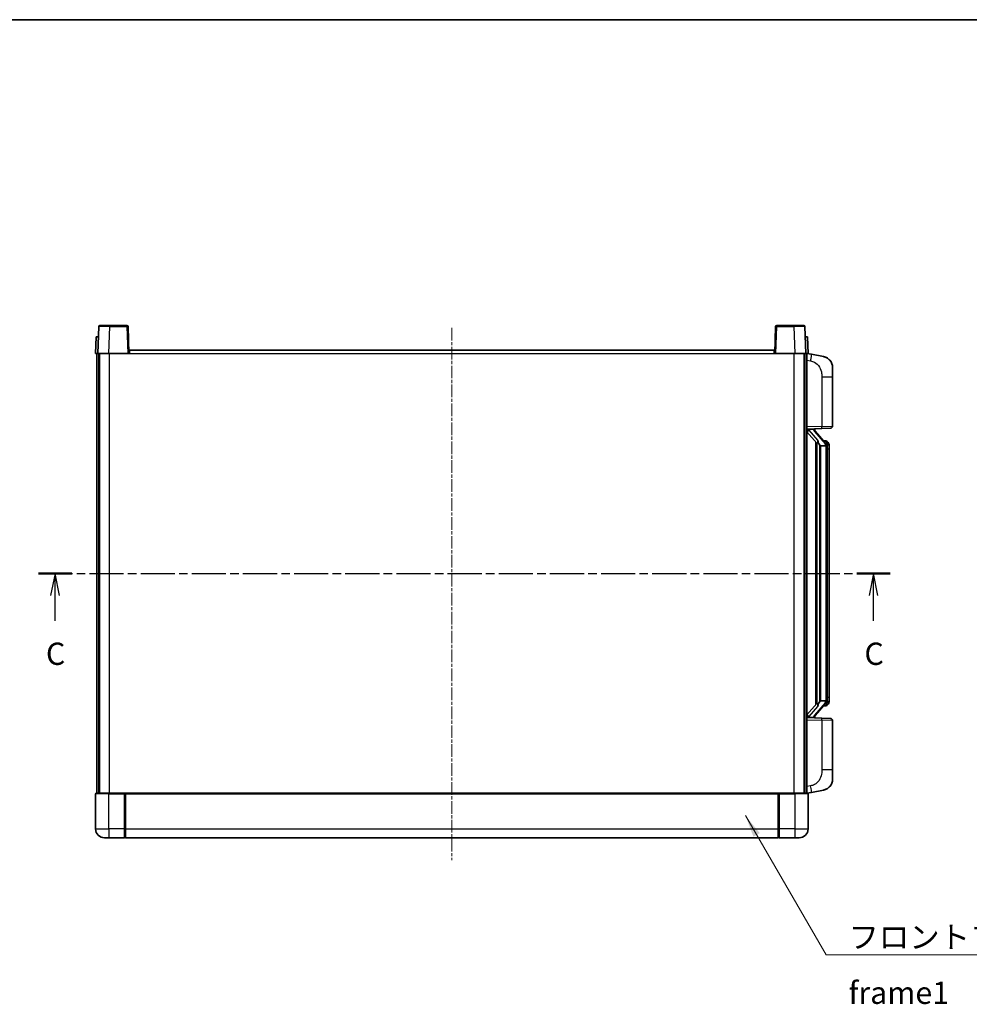
# Model space of a CAD drawing. Units: millimetres. Extents: x 5 to 9459, y 5 to 1129.
# Drawn here: x 1991 to 2418, y 687 to 1129 of the extents above; entities that cross this region are included whole.
import ezdxf

# ---------------------------------------------------------------- set-up
doc = ezdxf.new("R2010")
doc.units = ezdxf.units.MM
doc.linetypes.add('CHAIN', pattern=[0.3543, 0.2362, -0.0295, 0.0591, -0.0295])
for name, color, linetype, lineweight in [('Border (ISO)', 7, 'Continuous', 35), ('Centerline (ISO)', 131, 'Continuous', 18), ('Section Line (ISO)', 7, 'CHAIN', 25), ('Symbol (ISO)', 7, 'Continuous', 18), ('Symbol (ISO) @ 1', 7, 'Continuous', 18), ('Visible (ISO)', 7, 'Continuous', 35), ('Visible Narrow (ISO)', 7, 'Continuous', 25)]:
    doc.layers.add(name, color=color, linetype=linetype, lineweight=lineweight)
doc.styles.add('Note Text (TK)', font='MS PGothic.ttf')
doc.dimstyles.new('Default - Method 1b (TK)$7', dxfattribs={"dimscale": 4, "dimtxt": 2.5, "dimasz": 2.5, "dimexe": 1, "dimexo": 1.5, "dimgap": 1, "dimtad": 1, "dimtoh": 1, "dimrnd": 1e-08, "dimdsep": 46, "dimtxsty": 'Note Text (TK)', "dimcen": 0.09, "dimdle": 5, "dimclrd": 100, "dimclre": 100, "dimclrt": 7, "dimadec": 1, "dimazin": 1, "dimtfac": 1, "dimtmove": 0, "dimatfit": 3, "dimfxl": 1, "dimtolj": 1, "dimlwd": -1, "dimlwe": -1, "dimarcsym": 0})

# ---------------------------------------------------------------- blocks, each defined once
blk = doc.blocks.new('図面枠 tk図枠')
at = {"layer": 'Border (ISO)'}
blk.add_line((14.5, 289), (405.5, 289), dxfattribs=at)
blk = doc.blocks.new('2dTransSection2')
at = {"layer": 'Section Line (ISO)', "linetype": 'CHAIN', "ltscale": 16.211931}
blk.add_line((119.62, 226.85), (215.27, 226.85), dxfattribs=at)
at = {"layer": 'Section Line (ISO)', "linetype": 'Continuous', "lineweight": 50}
for p, q in [((119.62, 226.85), (123.36, 226.85)), ((211.52, 226.85), (215.27, 226.85))]:
    blk.add_line(p, q, dxfattribs=at)
at = {"layer": 'Section Line (ISO)', "linetype": 'Continuous'}
for p, q in [((121.49, 226.85), (120.99, 224.35)), ((121.49, 224.35), (121.49, 226.85)), ((121.99, 224.35), (121.49, 226.85)), ((213.39, 226.85), (212.89, 224.35)), ((213.39, 224.35), (213.39, 226.85)), ((213.89, 224.35), (213.39, 226.85)), ((121.49, 221.51), (121.49, 224.35)), ((213.39, 221.51), (213.39, 224.35))]:
    blk.add_line(p, q, dxfattribs=at)
at = {"layer": 'Section Line (ISO)', "char_height": 2.5, "attachment_point": 7, "style": 'Note Text (TK)'}
for insert in [(120.47, 215.79), (212.37, 215.79)]:
    blk.add_mtext('C', dxfattribs=dict(at, insert=insert))

msp = doc.modelspace()

# ---------------------------------------------------------------- linework, layer by layer
at = {"layer": 'Centerline (ISO)', "linetype": 'CHAIN', "ltscale": 23.990969}
msp.add_line((2185.4465, 990.8577), (2185.4465, 751.8577), dxfattribs=at)
at = {"layer": 'Visible (ISO)'}
for p, q in [((2026.8662, 991.3752), (2026.4465, 979.3577)), ((2027.3659, 991.8577), (2031.8631, 991.8577)), ((2039.5272, 991.8577), (2031.8631, 991.8577)), ((2040.4465, 979.3577), (2040.0268, 991.3752)), ((2330.8662, 991.3752), (2330.4465, 979.3577)), ((2339.0299, 991.8577), (2331.3659, 991.8577)), ((2339.0299, 991.8577), (2343.5272, 991.8577)), ((2344.4465, 979.3577), (2344.0268, 991.3752)), ((2025.7084, 986.8577), (2025.4465, 979.3577)), ((2025.7084, 986.8577), (2026.7078, 986.8577)), ((2026.7084, 986.8577), (2026.7078, 986.8577)), ((2344.1852, 986.8577), (2344.1846, 986.8577)), ((2344.1852, 986.8577), (2345.1846, 986.8577)), ((2345.4465, 979.3577), (2345.1846, 986.8577)), ((2026.4459, 979.3577), (2025.4465, 979.3577)), ((2025.9465, 781.8577), (2025.9465, 979.3577)), ((2026.4465, 979.3577), (2026.4459, 979.3577)), ((2031.4435, 979.3577), (2026.4465, 979.3577)), ((2026.9465, 781.8577), (2026.9465, 979.3577)), ((2027.1965, 781.8577), (2027.1965, 979.3577)), ((2039.9468, 979.3577), (2031.4435, 979.3577)), ((2040.4465, 979.3577), (2039.9468, 979.3577)), ((2040.4465, 979.3577), (2040.6965, 979.3577)), ((2040.6965, 979.3577), (2040.6965, 980.8577)), ((2040.6965, 980.8577), (2330.1965, 980.8577)), ((2330.1965, 980.8577), (2330.1965, 979.3577)), ((2330.1965, 979.3577), (2330.4465, 979.3577)), ((2330.9462, 979.3577), (2330.4465, 979.3577)), ((2339.4496, 979.3577), (2330.9462, 979.3577)), ((2344.4465, 979.3577), (2339.4496, 979.3577)), ((2343.6965, 781.8577), (2343.6965, 979.3577)), ((2343.9465, 781.8577), (2343.9465, 979.3577)), ((2344.4471, 979.3577), (2344.4465, 979.3577)), ((2345.4465, 979.3577), (2344.4471, 979.3577)), ((2344.9465, 781.8577), (2344.9465, 979.3577)), ((2347.0417, 978.9505), (2344.9465, 979.3577)), ((2352.4006, 977.9088), (2347.0417, 978.9505)), ((2356.4465, 973.0007), (2356.4465, 968.8681)), ((2356.4465, 946.725), (2356.4465, 968.8681)), ((2344.9465, 945.3577), (2351.621, 945.5908)), ((2344.9465, 944.1683), (2349.3824, 939.0654)), ((2345.9465, 945.3677), (2347.9465, 945.3677)), ((2348.4465, 945.2943), (2348.4465, 945.4799)), ((2348.4465, 945.0886), (2348.4465, 945.2943)), ((2353.4559, 938.9521), (2348.6918, 944.4326)), ((2355.4814, 945.7256), (2351.621, 945.5908)), ((2348.9465, 939.5668), (2348.9465, 821.6486)), ((2349.3465, 939.1067), (2349.3465, 822.1088)), ((2350.9465, 937.8677), (2350.6963, 938.1544)), ((2353.4291, 937.8677), (2350.9465, 937.8677)), ((2350.9465, 937.8677), (2350.9465, 823.3477)), ((2353.3771, 940.0427), (2352.5078, 940.0427)), ((2353.9465, 823.5755), (2353.9465, 937.64)), ((2354.2106, 939.6081), (2354.1318, 939.6988)), ((2354.9465, 936.2927), (2354.9465, 937.64)), ((2354.9465, 824.9227), (2354.9465, 936.2927)), ((2350.6963, 823.0611), (2350.9465, 823.3477)), ((2350.9465, 823.3477), (2353.4291, 823.3477)), ((2354.9465, 823.5755), (2354.9465, 824.9227)), ((2349.3824, 822.1501), (2344.9465, 817.0472)), ((2348.6918, 816.7829), (2353.4559, 822.2634)), ((2353.3771, 821.1727), (2352.5078, 821.1727)), ((2354.1318, 821.5167), (2354.2106, 821.6073)), ((2351.621, 815.6246), (2344.9465, 815.8577)), ((2345.9465, 815.8477), (2347.9465, 815.8477)), ((2348.4465, 815.9211), (2348.4465, 816.1268)), ((2348.4465, 815.7355), (2348.4465, 815.9211)), ((2351.621, 815.6246), (2355.4814, 815.4898)), ((2356.4465, 792.3474), (2356.4465, 814.4904)), ((2356.4465, 792.3474), (2356.4465, 788.2148)), ((2347.0417, 782.265), (2352.4006, 783.3066)), ((2025.4465, 781.6077), (2025.4465, 765.8577)), ((2025.6965, 781.8577), (2031.4465, 781.8577)), ((2038.8465, 781.8577), (2031.4465, 781.8577)), ((2038.4465, 781.8527), (2038.4465, 781.6077)), ((2038.4465, 781.8527), (2038.6965, 781.8527)), ((2038.4465, 765.8577), (2038.4465, 781.6077)), ((2038.8465, 781.8577), (2038.9465, 781.8577)), ((2038.9465, 781.8577), (2331.9465, 781.8577)), ((2038.9465, 781.5577), (2038.9465, 781.8577)), ((2038.9465, 781.5577), (2038.9465, 765.8577)), ((2331.9465, 781.8577), (2331.9465, 781.5577)), ((2331.9465, 781.8577), (2332.0465, 781.8577)), ((2331.9465, 765.8577), (2331.9465, 781.5577)), ((2339.4465, 781.8577), (2332.0465, 781.8577)), ((2332.1965, 781.8527), (2332.4465, 781.8527)), ((2332.4465, 781.6077), (2332.4465, 781.8527)), ((2332.4465, 781.6077), (2332.4465, 765.8577)), ((2339.4465, 781.8577), (2345.1965, 781.8577)), ((2344.9465, 781.8577), (2347.0417, 782.265)), ((2345.4465, 765.8577), (2345.4465, 781.6077)), ((2038.4465, 765.8577), (2038.4465, 761.8577)), ((2038.9465, 761.8577), (2038.9465, 765.8577)), ((2331.9465, 765.8577), (2331.9465, 761.8577)), ((2332.4465, 761.8577), (2332.4465, 765.8577)), ((2031.4465, 761.8577), (2029.4465, 761.8577)), ((2031.4465, 761.8577), (2038.4465, 761.8577)), ((2038.6965, 762.0577), (2038.4465, 762.0577)), ((2038.9465, 761.8577), (2331.9465, 761.8577)), ((2332.1965, 762.0577), (2332.4465, 762.0577)), ((2332.4465, 761.8577), (2339.4465, 761.8577)), ((2341.4465, 761.8577), (2339.4465, 761.8577))]:
    msp.add_line(p, q, dxfattribs=at)
for centre, radius, start, end in [((2027.3659, 991.3577), 0.5, 90, 178), ((2039.5272, 991.3577), 0.5, 2, 90), ((2331.3659, 991.3577), 0.5, 90, 178), ((2343.5272, 991.3577), 0.5, 2, 90), ((2351.4465, 973.0007), 5, 0, 41.09567), ((2355.4465, 946.725), 1, 272, 0), ((2349.4465, 945.0886), 1, 180, 221), ((2353.3771, 939.0427), 1, 41, 90), ((2351.9465, 937.64), 2, 5.907532, 41), ((2351.9465, 937.64), 2, 0, 5.907532), ((2351.9465, 823.5755), 2, 319, 354.092468), ((2351.9465, 823.5755), 2, 354.092468, 0), ((2353.3771, 822.1727), 1, 270, 319), ((2349.4465, 816.1268), 1, 139, 180), ((2355.4465, 814.4904), 1, 0, 88), ((2351.4465, 788.2148), 5, 318.90433, 0), ((2025.6965, 781.6077), 0.25, 90, 180), ((2345.1965, 781.6077), 0.25, 0, 90), ((2029.4465, 765.8577), 4, 180, 270), ((2341.4465, 765.8577), 4, 270, 0), ((2038.6965, 762.3077), 0.25, 270, 0), ((2332.1965, 762.3077), 0.25, 180, 270)]:
    msp.add_arc(centre, radius, start, end, dxfattribs=at)
for centre, major_axis, ratio, start_param, end_param in [((2345.9465, 945.221), (-1, 0), 0.14676884, 4.71238898, 6.28318531), ((2345.9465, 944.5422), (-0.9955, -0.3722), 0.25438663, 4.61756297, 6.18835929), ((2347.9465, 945.2943), (0.5, 0), 0.14676884, 0, 1.57079633), ((2351.3465, 944.4589), (0, -6.6667), 0.3, 5.35609995, 5.95208923), ((2351.3465, 816.7565), (0, 6.6667), 0.3, 0.33109608, 0.92708535), ((2345.9465, 816.6733), (0.9955, -0.3722), 0.25438663, 3.23641867, 4.807215), ((2345.9465, 815.9945), (-1, 0), 0.14676884, 0, 1.57079633), ((2347.9465, 815.9211), (0.5, 0), 0.14676884, 4.71238898, 6.28318531)]:
    msp.add_ellipse(centre, major_axis=major_axis, ratio=ratio, start_param=start_param, end_param=end_param, dxfattribs=at)
for points, knots in [([(2352.4006, 977.9088), (2352.5021, 977.8891), (2352.6034, 977.8661), (2352.7621, 977.8249), (2352.8205, 977.8086), (2353.1415, 977.7126), (2353.3994, 977.6119), (2353.8669, 977.3826), (2354.0809, 977.2576), (2354.4192, 977.0245), (2354.5508, 976.9238), (2354.775, 976.7342), (2354.871, 976.6461), (2355.0066, 976.5121), (2355.0514, 976.4661), (2355.1151, 976.398), (2355.1361, 976.3753), (2355.1765, 976.3306), (2355.1953, 976.3094), (2355.2146, 976.2873)], [0, 0, 0, 0, 0.031817178, 0.031817178, 0.050452113, 0.050452113, 0.134929933, 0.134929933, 0.208678987, 0.208678987, 0.258212634, 0.258212634, 0.298091577, 0.298091577, 0.318896146, 0.318896146, 0.329513015, 0.329513015, 0.340218293, 0.340218293, 0.340218293, 0.340218293]), ([(2352.4006, 977.9088), (2352.5771, 977.8745), (2352.7527, 977.8304), (2353.0063, 977.7519), (2353.0875, 977.7245), (2353.4173, 977.6036), (2353.6616, 977.4914), (2354.0938, 977.2485), (2354.2866, 977.1221), (2354.5911, 976.8912), (2354.7104, 976.7915), (2354.8941, 976.6233), (2354.9634, 976.556), (2355.0618, 976.4549), (2355.0942, 976.4207), (2355.1564, 976.3531), (2355.1852, 976.3209), (2355.2146, 976.2873)], [0, 0, 0, 0, 0.055151579, 0.055151579, 0.081398944, 0.081398944, 0.162714309, 0.162714309, 0.230969498, 0.230969498, 0.277734391, 0.277734391, 0.307873407, 0.307873407, 0.323370755, 0.323370755, 0.339065947, 0.339065947, 0.339065947, 0.339065947]), ([(2349.7468, 940.4578), (2349.754, 940.4258), (2349.7609, 940.3943), (2349.8132, 940.15), (2349.8619, 939.8887), (2349.8619, 939.5926), (2349.8569, 939.5159), (2349.8291, 939.3725), (2349.8057, 939.306), (2349.7534, 939.2091), (2349.7236, 939.1696), (2349.6619, 939.1077), (2349.6303, 939.085), (2349.5319, 939.0289), (2349.4683, 939.0209), (2349.4077, 939.0428), (2349.3936, 939.0525), (2349.3824, 939.0654)], [0.385438022, 0.385438022, 0.385438022, 0.385438022, 0.395277817, 0.395277817, 0.463062777, 0.463062777, 0.48409735, 0.48409735, 0.505131922, 0.505131922, 0.522665464, 0.522665464, 0.540199005, 0.540199005, 0.585275052, 0.585275052, 0.602559288, 0.602559288, 0.602559288, 0.602559288]), ([(2353.9359, 937.8458), (2353.9359, 937.846), (2353.9358, 937.8461), (2353.9345, 937.8553), (2353.9215, 937.8631), (2353.8725, 937.8755), (2353.836, 937.8799), (2353.7445, 937.8841), (2353.6905, 937.884), (2353.5718, 937.8794), (2353.5083, 937.8749), (2353.4441, 937.8685)], [-0.0778087689, -0.0778087689, -0.0778087689, -0.0778087689, -0.0774791395, -0.0774791395, -0.0585788033, -0.0585788033, -0.0389062325, -0.0389062325, -0.0193765361, -0.0193765361, 0, 0, 0, 0]), ([(2354.9465, 937.64), (2354.9465, 938.2338), (2354.796, 938.6379), (2354.4908, 939.2703), (2354.3198, 939.4825), (2354.2106, 939.6081)], [0, 0, 0, 0, 0.2061269, 0.2061269, 0.42564821, 0.42564821, 0.42564821, 0.42564821]), ([(2353.9359, 823.3696), (2353.9359, 823.3695), (2353.9358, 823.3693), (2353.9345, 823.3601), (2353.9215, 823.3523), (2353.8725, 823.3399), (2353.836, 823.3356), (2353.7445, 823.3313), (2353.6905, 823.3314), (2353.5718, 823.3361), (2353.5083, 823.3406), (2353.4441, 823.347)], [-0.0003297628, -0.0003297628, -0.0003297628, -0.0003297628, 0, 0, 0.0189079865, 0.0189079865, 0.0385885202, 0.0385885202, 0.0581261217, 0.0581261217, 0.0775105008, 0.0775105008, 0.0775105008, 0.0775105008]), ([(2354.2106, 821.6073), (2354.265, 821.6698), (2354.3344, 821.7546), (2354.5013, 821.9949), (2354.602, 822.1609), (2354.7734, 822.5518), (2354.8474, 822.7659), (2354.9263, 823.1901), (2354.9465, 823.3711), (2354.9465, 823.5755)], [0, 0, 0, 0, 0.109280085, 0.109280085, 0.240591253, 0.240591253, 0.354088722, 0.354088722, 0.425024641, 0.425024641, 0.425024641, 0.425024641]), ([(2349.3824, 822.1501), (2349.3897, 822.1585), (2349.3982, 822.1655), (2349.4414, 822.1903), (2349.4901, 822.1915), (2349.5759, 822.1618), (2349.6121, 822.1437), (2349.6862, 822.0867), (2349.724, 822.0474), (2349.7901, 821.9457), (2349.82, 821.8749), (2349.8555, 821.7176), (2349.8619, 821.6315), (2349.8619, 821.5527), (2349.8619, 821.3268), (2349.8132, 821.0655), (2349.7609, 820.8212), (2349.754, 820.7896), (2349.7468, 820.7576)], [0.683627444, 0.683627444, 0.683627444, 0.683627444, 0.694717026, 0.694717026, 0.733379875, 0.733379875, 0.75451963, 0.75451963, 0.775659385, 0.775659385, 0.799292727, 0.799292727, 0.822926069, 0.822926069, 0.822926069, 0.890711029, 0.890711029, 0.900550824, 0.900550824, 0.900550824, 0.900550824]), ([(2355.2146, 784.9282), (2355.1951, 784.9058), (2355.176, 784.8844), (2355.1352, 784.8392), (2355.114, 784.8162), (2355.0494, 784.7474), (2355.0041, 784.7008), (2354.8669, 784.5655), (2354.7697, 784.4766), (2354.5434, 784.2858), (2354.4108, 784.1847), (2354.0704, 783.9513), (2353.8554, 783.8264), (2353.3907, 783.6001), (2353.1371, 783.5015), (2352.7214, 783.3773), (2352.5614, 783.3379), (2352.4006, 783.3066)], [0, 0, 0, 0, 0.010823116, 0.010823116, 0.021555164, 0.021555164, 0.042579621, 0.042579621, 0.082862142, 0.082862142, 0.132680778, 0.132680778, 0.206708077, 0.206708077, 0.289770927, 0.289770927, 0.340209224, 0.340209224, 0.340209224, 0.340209224]), ([(2353.7508, 783.7774), (2353.5612, 783.6789), (2353.3661, 783.5931), (2352.9185, 783.429), (2352.6604, 783.3571), (2352.4006, 783.3066)], [0.193034956, 0.193034956, 0.193034956, 0.193034956, 0.257659665, 0.257659665, 0.339004358, 0.339004358, 0.339004358, 0.339004358]), ([(2355.2146, 784.9282), (2355.1859, 784.8953), (2355.1578, 784.8639), (2355.0972, 784.798), (2355.0657, 784.7646), (2354.9698, 784.6658), (2354.9023, 784.5999), (2354.8106, 784.5155), (2354.7887, 784.4958), (2354.7666, 784.4761)], [0, 0, 0, 0, 0.0153264144, 0.0153264144, 0.0304667096, 0.0304667096, 0.0599334156, 0.0599334156, 0.0689999837, 0.0689999837, 0.0689999837, 0.0689999837]), ([(2038.8465, 781.8577), (2038.8333, 781.8577), (2038.819, 781.8571), (2038.7701, 781.8547), (2038.7324, 781.8527), (2038.6965, 781.8527)], [0.0412271589, 0.0412271589, 0.0412271589, 0.0412271589, 0.0460164086, 0.0460164086, 0.0567710401, 0.0567710401, 0.0567710401, 0.0567710401]), ([(2332.1965, 781.8527), (2332.1607, 781.8527), (2332.123, 781.8547), (2332.0741, 781.8571), (2332.0597, 781.8577), (2332.0465, 781.8577)], [0.1703131202, 0.1703131202, 0.1703131202, 0.1703131202, 0.1810677517, 0.1810677517, 0.1858570013, 0.1858570013, 0.1858570013, 0.1858570013])]:
    msp.add_open_spline(points, degree=3, knots=knots, dxfattribs=at)
for points in [[(2353.4441, 937.8685), (2353.439, 937.868), (2353.4339, 937.8677), (2353.4291, 937.8677)], [(2353.4291, 823.3477), (2353.4339, 823.3477), (2353.439, 823.3475), (2353.4441, 823.347)]]:
    msp.add_open_spline(points, degree=3, dxfattribs=at)
at = {"layer": 'Visible Narrow (ISO)'}
for p, q in [((2031.4435, 979.3577), (2031.8631, 991.3752)), ((2031.8631, 991.3752), (2031.8631, 991.8577)), ((2031.8631, 991.3752), (2039.5272, 991.3752)), ((2039.5272, 991.8577), (2039.5272, 991.3752)), ((2039.5272, 991.3752), (2039.9468, 979.3577)), ((2330.9462, 979.3577), (2331.3659, 991.3752)), ((2331.3659, 991.3752), (2331.3659, 991.8577)), ((2331.3659, 991.3752), (2339.0299, 991.3752)), ((2339.0299, 991.3752), (2339.0299, 991.8577)), ((2339.0299, 991.3752), (2339.4496, 979.3577)), ((2026.4459, 979.3577), (2026.7078, 986.8577)), ((2344.1852, 986.8577), (2344.4471, 979.3577)), ((2031.6965, 781.8577), (2031.6965, 979.3577)), ((2040.6965, 979.3577), (2330.1965, 979.3577)), ((2339.1965, 781.8577), (2339.1965, 979.3577)), ((2344.9465, 976.3219), (2346.5739, 976.0056)), ((2351.621, 968.8681), (2356.4465, 968.8681)), ((2351.621, 968.8681), (2351.621, 946.5902)), ((2351.621, 946.5902), (2344.9465, 946.3571)), ((2351.621, 946.5902), (2356.4465, 946.725)), ((2345.9465, 945.3677), (2345.9465, 945.3926)), ((2345.9465, 944.8295), (2345.9465, 945.3677)), ((2349.7468, 940.4578), (2345.9465, 944.8295)), ((2347.9465, 945.4625), (2347.9465, 945.3677)), ((2347.9465, 945.3677), (2347.9465, 945.2323)), ((2348.3144, 944.2482), (2353.0786, 938.7677)), ((2350.6963, 823.0611), (2350.6963, 938.1544)), ((2353.9465, 937.64), (2353.4465, 937.64)), ((2353.4465, 937.64), (2353.4465, 823.5755)), ((2353.9465, 938.4573), (2353.9465, 937.64)), ((2354.9465, 936.2927), (2353.9465, 936.2927)), ((2353.0786, 822.4477), (2348.3144, 816.9672)), ((2353.9465, 823.5755), (2353.4465, 823.5755)), ((2354.9465, 824.9227), (2353.9465, 824.9227)), ((2353.9465, 823.5755), (2353.9465, 822.7582)), ((2345.9465, 816.3859), (2349.7468, 820.7576)), ((2344.9465, 814.8583), (2351.621, 814.6253)), ((2345.9465, 815.8477), (2345.9465, 816.3859)), ((2345.9465, 815.8228), (2345.9465, 815.8477)), ((2347.9465, 815.9831), (2347.9465, 815.8477)), ((2347.9465, 815.8477), (2347.9465, 815.753)), ((2356.4465, 814.4904), (2351.621, 814.6253)), ((2351.621, 814.6253), (2351.621, 792.3474)), ((2356.4465, 792.3474), (2351.621, 792.3474)), ((2346.5739, 785.2099), (2344.9465, 784.8935)), ((2031.4465, 781.6077), (2025.4465, 781.6077)), ((2031.4465, 781.6077), (2031.4465, 781.8577)), ((2031.4465, 781.6077), (2038.4465, 781.6077)), ((2031.4465, 765.8577), (2031.4465, 781.6077)), ((2038.6965, 781.8527), (2038.6965, 765.8577)), ((2038.9465, 781.5577), (2331.9465, 781.5577)), ((2332.1965, 765.8577), (2332.1965, 781.8527)), ((2332.4465, 781.6077), (2339.4465, 781.6077)), ((2339.4465, 781.6077), (2339.4465, 781.8577)), ((2345.4465, 781.6077), (2339.4465, 781.6077)), ((2339.4465, 781.6077), (2339.4465, 765.8577)), ((2025.4465, 765.8577), (2031.4465, 765.8577)), ((2038.4465, 765.8577), (2031.4465, 765.8577)), ((2031.4465, 765.8577), (2031.4465, 761.8577)), ((2038.6965, 765.8577), (2038.4465, 765.8577)), ((2038.9465, 765.8577), (2038.6965, 765.8577)), ((2038.6965, 762.0577), (2038.6965, 765.8577)), ((2038.9465, 765.8577), (2331.9465, 765.8577)), ((2331.9465, 765.8577), (2332.1965, 765.8577)), ((2332.1965, 765.8577), (2332.1965, 762.0577)), ((2332.1965, 765.8577), (2332.4465, 765.8577)), ((2339.4465, 765.8577), (2332.4465, 765.8577)), ((2339.4465, 765.8577), (2345.4465, 765.8577)), ((2339.4465, 765.8577), (2339.4465, 761.8577))]:
    msp.add_line(p, q, dxfattribs=at)
for centre, start, end in [((2349.4465, 945.2323), 180, 221), ((2351.9465, 937.7836), 3.242335, 41), ((2351.9465, 937.64), 0, 8.733934), ((2351.9465, 823.4318), 319, 356.757665), ((2351.9465, 823.5755), 351.266066, 0), ((2349.4465, 815.9831), 139, 180)]:
    msp.add_arc(centre, 1.5, start, end, dxfattribs=at)
for centre, major_axis, ratio, start_param, end_param in [((2031.8686, 991.3577), (5.0024, -0.0174), 0.00348438, 1.5719048, 3.14148316), ((2039.5272, 991.3577), (0.4997, 0.0174), 0.03487826, 0, 1.56957835), ((2331.3659, 991.3577), (-0.4997, 0.0174), 0.03487826, 4.71360696, 6.28318531), ((2339.0244, 991.3577), (5.0024, 0.0174), 0.00348438, 0.00010951, 1.56968786), ((2346.4692, 976.0056), (0.5724, 2.9449), 0.03425905, 4.71904817, 6.28318531), ((2351.5861, 946.5902), (0.0349, -0.9994), 0.03487826, 0, 1.56957835), ((2347.9465, 945.0886), (0.5, 0), 0.28734789, 0, 1.57079633), ((2348.3144, 944.1045), (0.3774, 0.328), 0.22082359, 0, 1.3811443), ((2353.0786, 938.624), (0.3774, 0.328), 0.22082359, 0, 1.3811443), ((2353.4559, 938.9521), (0.7547, 0.6561), 0.98843646, 0, 0.86096541), ((2353.9465, 937.64), (1, 0), 0.81730076, 0, 1.57079633), ((2353.0786, 822.5914), (0.3774, -0.328), 0.22082359, 4.90204101, 6.28318531), ((2353.9465, 823.5755), (1, 0), 0.81730076, 4.71238898, 6.28318531), ((2353.4559, 822.2634), (0.7547, -0.6561), 0.98843646, 5.4222199, 6.28318531), ((2347.9465, 816.1268), (0.5, 0), 0.28734789, 4.71238898, 6.28318531), ((2348.3144, 817.1109), (0.3774, -0.328), 0.22082359, 4.90204101, 6.28318531), ((2351.5861, 814.6253), (0.0349, 0.9994), 0.03487826, 4.71360696, 6.28318531), ((2346.4692, 785.2099), (0.5724, -2.9449), 0.03425905, 0, 1.56413714)]:
    msp.add_ellipse(centre, major_axis=major_axis, ratio=ratio, start_param=start_param, end_param=end_param, dxfattribs=at)
for points, knots in [([(2346.5739, 976.0056), (2347.1305, 975.8974), (2347.7494, 975.757), (2348.3574, 975.4394), (2349.21, 974.9942), (2350.0245, 974.1943), (2350.599, 973.2018), (2351.099, 972.338), (2351.4041, 971.3573), (2351.5301, 970.4742), (2351.6149, 969.8793), (2351.621, 969.3345), (2351.621, 968.8681)], [0, 0, 0, 0, 0.22498324, 0.22498324, 0.22498324, 0.54043573, 0.54043573, 0.54043573, 0.81501171, 0.81501171, 0.81501171, 1, 1, 1, 1]), ([(2353.4559, 939.9454), (2353.5287, 939.8554), (2353.6427, 939.7035), (2353.8462, 939.2377), (2353.9465, 938.9448), (2353.9465, 938.4573)], [-0.42564821, -0.42564821, -0.42564821, -0.42564821, -0.2061269, -0.2061269, 0, 0, 0, 0]), ([(2353.9465, 822.7582), (2353.9465, 822.5904), (2353.933, 822.448), (2353.8804, 822.1195), (2353.8311, 821.9597), (2353.7168, 821.6702), (2353.6497, 821.5496), (2353.5384, 821.3757), (2353.4922, 821.3148), (2353.4559, 821.27)], [-0.425024641, -0.425024641, -0.425024641, -0.425024641, -0.354088722, -0.354088722, -0.240591253, -0.240591253, -0.109280085, -0.109280085, 0, 0, 0, 0]), ([(2353.4559, 821.27), (2353.4058, 821.2079), (2353.3798, 821.176), (2353.3772, 821.1728), (2353.3771, 821.1727), (2353.3771, 821.1727)], [-0.318622721, -0.318622721, -0.318622721, -0.318622721, -0.167312443, -0.167312443, -0.15935558, -0.15935558, -0.15935558, -0.15935558]), ([(2351.621, 792.3474), (2351.621, 791.8111), (2351.6124, 791.1758), (2351.4869, 790.4756), (2351.3152, 789.5171), (2350.9277, 788.4668), (2350.3447, 787.6067), (2349.7875, 786.7846), (2349.0462, 786.1252), (2348.2977, 785.7453), (2347.712, 785.4481), (2347.1127, 785.3146), (2346.5739, 785.2099)], [0, 0, 0, 0, 0.21270217, 0.21270217, 0.21270217, 0.50389399, 0.50389399, 0.50389399, 0.78220336, 0.78220336, 0.78220336, 1, 1, 1, 1])]:
    msp.add_open_spline(points, degree=3, knots=knots, dxfattribs=at)
msp.add_open_spline([(2353.3771, 940.0427), (2353.3771, 940.0427), (2353.4031, 940.0108), (2353.4559, 939.9454)], degree=3, dxfattribs=at)

# ---------------------------------------------------------------- block references
at = {"xscale": 4, "yscale": 4, "zscale": 4}
msp.add_blockref('図面枠 tk図枠', (1521.2609, -26.7909), dxfattribs=at)
at = {"layer": 'Section Line (ISO)', "xscale": 4, "yscale": 4, "zscale": 4}
msp.add_blockref('2dTransSection2', (1521.2609, -26.7909), dxfattribs=at)

# ---------------------------------------------------------------- texts
at = {"layer": 'Symbol (ISO)', "color": 7, "insert": (2363.5936, 722.2806), "char_height": 10, "width": 206.72514, "attachment_point": 1, "line_spacing_factor": 1.5, "style": 'Note Text (TK)'}
msp.add_mtext('{\\fＭＳ Ｐゴシック|b0|i0;フロントフレーム1 / Front frame1}', dxfattribs=at)

# ---------------------------------------------------------------- leaders
at = {"layer": 'Symbol (ISO) @ 1', "color": 100, "annotation_type": 0, "has_hookline": 1, "hookline_direction": 0, "text_width": 197.3864}
msp.add_leader([(2317.3006, 771.8086), (2353.5936, 709.2945), (2363.5936, 709.2945)], dimstyle='Default - Method 1b (TK)$7', override={"dimscale": 1, "dimtxt": 10, "dimasz": 10, "dimgap": 0, "dimtad": 1}, dxfattribs=at)

doc.saveas('drawing.dxf')
